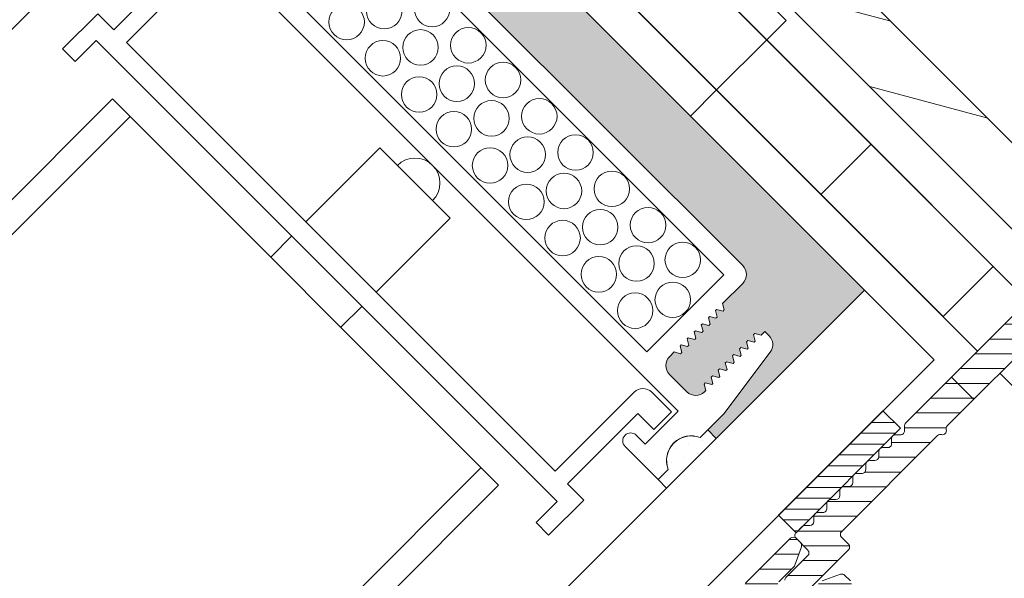
# Model space of a CAD drawing. Extents: x -22 to 490, y -53 to -42.
# Drawn here: x 160 to 160, y -50 to -50 of the extents above; entities that cross this region are included whole.
import ezdxf

# ---------------------------------------------------------------- set-up
doc = ezdxf.new("R2010")
doc.units = 0
doc.header["$LTSCALE"] = 0.375
doc.header["$MEASUREMENT"] = 0
doc.linetypes.add('DASHED', pattern=[0.75, 0.5, -0.25])
doc.linetypes.add('HIDDEN', pattern=[0.375, 0.25, -0.125])
doc.layers.get('0').update_dxf_attribs({"linetype": 'CONTINUOUS', "lineweight": 0})
doc.layers.add('DIMENSION', color=143, linetype='CONTINUOUS')
doc.layers.add('VISION CONTROL', color=120, linetype='CONTINUOUS')
for name, color, linetype, lineweight in [('FRAME_H', 255, 'CONTINUOUS', 0), ('FRAME_L', 103, 'CONTINUOUS', 30), ('FRAMES_C', 82, 'CONTINUOUS', 40), ('OPERTAOR', 80, 'CONTINUOUS', 0), ('VITRAGE', 140, 'CONTINUOUS', 15)]:
    doc.layers.add(name, color=color, linetype=linetype, lineweight=lineweight)

# ---------------------------------------------------------------- blocks, each defined once
blk = doc.blocks.new('GS_AL_1')
at = {"layer": 'FRAME_H', "transparency": 33554559}
h = blk.add_hatch(dxfattribs=at)
h.set_pattern_fill('ANSI31', color=142, scale=0.3, angle=180, style=0)
h.set_pattern_definition([(225, (-585.3114378585556, 41.54337256438573), (0.02651650429449552, -0.02651650429449554), [])])
h.paths.add_polyline_path([(-0.3684999999995853, 0.004142135623624199, 0.4142135623731255), (-0.3784999999995762, -0.005857864376366706), (-0.3784999999994625, -1.110857864376428, 0.4142135623723359), (-0.3684999999994716, -1.120857864376489), (-0.3221222682196867, -1.120857864376603, 0.3350244376813829), (-0.3125054083732266, -1.113599398015623), (-0.2969028259475408, -1.058868043895544, 0.5699484465686568), (-0.3048823385670403, -1.047650097995167, -0.4069376555171688), (-0.3159999999996899, -1.037472906220842), (-0.3159999999995762, -0.09835786437633942, -0.4142135623730596), (-0.2759999999996126, -0.0583578643763758), (-0.06932050807574797, -0.0583578643763758, -0.2679491924330383), (-0.06066025403777076, -0.06335786437645652, 0.5773502691941023), (-0.04333974596136159, -0.06335786437646362, -0.2679491924328053), (-0.03467949192338438, -0.0583578643763758), (0.1670000000004848, -0.0583578643763758, -0.4142135623730955), (0.1770000000004757, -0.0683578643763667), (0.1770000000004757, -0.1883671512034581, 0.4142135623746951), (0.1870000000005803, -0.1983671512034562), (0.2078076190459797, -0.1983671512033425, 0.2878910586103759), (0.2168140361816313, -0.1927127754828959), (0.2385064171357953, -0.1477547627867182, 0.1128636913033778), (0.2395000000002483, -0.1434091385071028), (0.239500000000362, -0.06835786437645908, -0.4142135623732629), (0.2495000000003529, -0.05835786437648949), (0.3040000000003147, -0.05835786437660317, -0.4142135623718701), (0.3140000000003056, -0.06835786437660119), (0.3140000000004193, -0.1224074789803424, 0.1128636913019038), (0.3149935828648722, -0.1267531032599436), (0.3366859638185815, -0.1717111159558229, 0.2878910586152184), (0.3456923809543468, -0.1773654916762553), (0.3615000000005466, -0.1773654916761416, 0.4142135623711944), (0.3715000000005375, -0.1673654916761222), (0.3715000000004238, -0.005857864376366706, 0.4142135623728892), (0.3615000000004329, 0.004142135623624199)])
h = blk.add_hatch(dxfattribs=at)
h.set_pattern_fill('ANSI31', color=142, scale=0.3, angle=180, style=0)
h.set_pattern_definition([(225, (-585.3114378585556, 42.04337256438573), (0.02651650429449552, -0.02651650429449554), [])])
h.paths.add_polyline_path([(0.3715000000003101, -0.5817640687159624, 0.1989123673812183), (0.3685710678121268, -0.5746930009040767), (0.3594289321883934, -0.5655508652804855, -0.4142135623749151), (0.3594289321883934, -0.5514087296567212), (0.3685710678123542, -0.5422665940327605, 0.4142135623730952), (0.3685710678123542, -0.5281244584090174), (0.3594289321882798, -0.5189823227849502, -0.4142135623712742), (0.3594289321882798, -0.504840187161264), (0.3685710678123542, -0.4956980515369978, 0.4142135623730951), (0.3685710678123542, -0.4815559159132476), (0.3594289321883934, -0.4724137802895072, -0.414213562374914), (0.3594289321883934, -0.4582716446657216), (0.3685710678123542, -0.449129509041768, 0.4142135623730951), (0.3685710678123542, -0.4349873734180392), (0.3594289321882798, -0.4258452377939719, -0.4142135623749165), (0.3594289321882798, -0.4117031021700726), (0.3685710678123542, -0.40256096654619, 0.4142135623749138), (0.3685710678123542, -0.388418830922447), (0.3594289321883934, -0.3792766952984934, -0.4142135623730951), (0.3594289321883934, -0.365134559674722), (0.3685710678123542, -0.3559924240507897, 0.414213562373095), (0.3685710678123542, -0.3418502884270467), (0.3594289321882798, -0.3327081528029794, -0.4142135623730949), (0.3594289321882798, -0.3185660171792506), (0.3685710678123542, -0.3094238815551833, 0.4142135623730952), (0.3685710678123542, -0.2952817459314403), (0.3594289321883934, -0.2861396103074867, -0.4142135623730952), (0.3594289321883934, -0.2719974746837579), (0.3685710678123542, -0.2628553390597972, 0.4142135623730951), (0.3685710678123542, -0.2487132034360684), (0.3594289321885071, -0.2395710678122285, -0.414213562374914), (0.3594289321885071, -0.2254289321884428), (0.3685710678123542, -0.2162867965647592, 0.1989123673799204), (0.3715000000005375, -0.2092157287528877), (0.3715000000005375, -0.1873562048499124, 0.414213562373091), (0.3615000000005466, -0.1773562048499571), (0.3190000000004147, -0.1773562048499571, -0.4142135623730943), (0.3090000000004238, -0.1673562048499733), (0.3090000000004238, -0.08875000000099931, 0.2096411965784037), (0.3057738517342159, -0.0813937147503836), (0.2845238517337521, -0.0610015791258931, 0.4021983883365961), (0.2706789321880478, -0.06128679656464442), (0.2494289321883798, -0.08167893218774225, 0.1989123673814235), (0.2465000000001965, -0.08874999999967059), (0.2465000000003101, -0.250857864376492, 0.4142135623728925), (0.256500000000301, -0.2608578643764758), (0.281500000000392, -0.2608578643764758, -0.4142135623730955), (0.2915000000003829, -0.2708578643764596), (0.2915000000003829, -0.6160373563005024, -0.2679491924175051), (0.2865000000005011, -0.6246976103386785, 0.5773502691567928), (0.2865000000005011, -0.6420181184145193, -0.2679491924185206), (0.2915000000003829, -0.6506783724526244), (0.2915000000001555, -1.000857864376556, -0.4142135623733791), (0.2515000000000782, -1.040857864376562), (0.04079819650371519, -1.040857864376221, 0.1989123673792138), (0.03372712869190764, -1.043786796564305), (0.01665606087942706, -1.060857864376658), (-0.0004150069321440242, -1.043786796564895, 0.1989123673813904), (-0.007486074744065263, -1.040857864376676), (-0.2081939391208607, -1.040857864376676, -0.4142135623726925), (-0.2181939391208516, -1.030857864376685), (-0.2181939391209653, -0.9480518034984513, 0.4142135623726937), (-0.2281939391210699, -0.9380518034984107), (-0.2558713903852095, -0.9380518034984107, 0.2679491924310619), (-0.264531644423073, -0.9430518034984274), (-0.3123397459617081, -1.025857864376675, 0.5773502691897046), (-0.3036794919238446, -1.040857864376676), (-0.2981939391211199, -1.040857864376676, -0.4142135623725414), (-0.288193939121129, -1.050857864376653), (-0.2881939391210153, -1.110857864376612, 0.4142135623726452), (-0.2781939391210244, -1.120857864376603), (0.3615000000004329, -1.120857864376376, 0.414213562373054), (0.3715000000004238, -1.110857864376385)])
h = blk.add_hatch(dxfattribs=at)
h.set_pattern_fill('ANSI31', color=142, scale=0.22, angle=180, style=0)
h.set_pattern_definition([(225, (-661.8902775188301, 45.28156494034317), (0.01944543648263005, -0.01944543648263006), [])])
h.paths.add_polyline_path([(0.3715000000005375, -0.562356204849948), (0.4340000000005375, -0.562356204849948), (0.4340000000005375, -0.187356204849948), (0.3715000000005375, -0.187356204849948)])
at = {"layer": 'FRAME_H', "color": 147, "true_color": 0x576d7a}
blk.add_lwpolyline([(0.3715000000005375, -0.187356204849948), (0.4340000000005375, -0.187356204849948), (0.4340000000005375, -0.562356204849948), (0.3715000000005375, -0.562356204849948), (0.3715000000005375, -0.187356204849948)], dxfattribs=at)
at = {"layer": 'FRAMES_C', "color": 7, "lineweight": 0}
for points in [[(0.3715000000005375, -0.1673654916761507), (0.3715000000004238, -0.005857864376366706, 0.4142135623724747)], [(0.1870000000004666, -0.1983671512034562), (0.2078076190459797, -0.1983671512033425, 0.2878910586084875), (0.2168140361816313, -0.1927127754829598), (0.2385064171357953, -0.1477547627868034, 0.1128636913034178)], [(0.3140000000003056, -0.06835786437659408), (0.3140000000004193, -0.122407478980449, 0.112863691302348), (0.3149935828648722, -0.1267531032600573), (0.3366859638185815, -0.1717111159558726, 0.2878910586120935), (0.3456923809542332, -0.1773654916762553), (0.3615000000005466, -0.1773654916761416, 0.4142135623716383), (0.3715000000005375, -0.1673654916761507, -0.1880886903395166)], [(0.3715000000004238, -0.209215728752838), (0.3715000000005375, -0.187356204849948, 0.4142135623752071), (0.3615000000005466, -0.1773562048499571), (0.3190000000004147, -0.1773562048499571, -0.4142135623735114), (0.3090000000004238, -0.1673562048499662), (0.3090000000004238, -0.08875000000102773, 0.1989123673785844), (0.3060710678123542, -0.08167893218922018)], [(0.2465000000001965, -0.08874999999966349), (0.2465000000003101, -0.2508578643764849, 0.4142135623731518), (0.256500000000301, -0.2608578643764758), (0.281500000000392, -0.2608578643764758, -0.4142135623736369), (0.2915000000003829, -0.2708578643764668), (0.2915000000003829, -0.6160373563004669, -0.2679491924179766), (0.2865000000005011, -0.6246976103386714, 0.5773502691570527), (0.2865000000005011, -0.6420181184145122, -0.2679491924182961), (0.2915000000003829, -0.6506783724526031), (0.2915000000001555, -1.000857864376485, -0.4142135623728782)], [(0.3715000000004238, -1.110857864376385), (0.3715000000003101, -0.5817640687160974, 0.1989123673812227), (0.3685710678122405, -0.5746930009041762), (0.3594289321883934, -0.5655508652804428, -0.4142135623734562), (0.3594289321883934, -0.5514087296567141), (0.3685710678123542, -0.5422665940327533, 0.4142135623726398), (0.3685710678123542, -0.5281244584090246), (0.3594289321882798, -0.5189823227849502, -0.4142135623730952), (0.3594289321882798, -0.5048401871612214), (0.3685710678123542, -0.4956980515370333, 0.4142135623722121), (0.3685710678123542, -0.4815559159133045), (0.3594289321883934, -0.4724137802894575, -0.41421356237264), (0.3594289321883934, -0.4582716446657287), (0.3685710678123542, -0.449129509041768, 0.414213562373095), (0.3685710678123542, -0.4349873734180392), (0.3594289321882798, -0.4258452377939648, -0.41421356237264), (0.3594289321882798, -0.4117031021701223), (0.3685710678123542, -0.4025609665461616, 0.4142135623744608), (0.3685710678123542, -0.3884188309224328), (0.3594289321883934, -0.3792766952984721, 1.387425886722224), (0.3594289321883934, -0.3792766952984721, -0.4142135623713292), (0.3594289321883934, -0.3651345596747433), (0.3685710678123542, -0.3559924240507826, 0.4142135623722512), (0.3685710678123542, -0.3418502884270538), (0.3594289321882798, -0.3327081528029794, -0.4142135623733225), (0.3594289321882798, -0.3185660171792506), (0.3685710678123542, -0.3094238815551762, 0.4142135623726398), (0.3685710678123542, -0.2952817459314474), (0.3594289321883934, -0.2861396103074867, -0.4142135623730952), (0.3594289321883934, -0.2719974746837579), (0.3685710678123542, -0.2628553390597972, 0.414213562373095), (0.3685710678123542, -0.2487132034360684), (0.3594289321885071, -0.2395710678122214, -0.4142135623727065), (0.3594289321885071, -0.2254289321884926), (0.3685710678123542, -0.2162867965647592, 0.1989123673781331), (0.3715000000005375, -0.2092157287529517, -281489531440.5684)]]:
    blk.add_lwpolyline(points, format="xyb", dxfattribs=at)
blk = doc.blocks.new('*X47')
at = {"color": 0, "linetype": 'DASHED'}
for p, q in [((146.5625, 93.375), (146.5625, 93.375)), ((146.546875, 93.34375), (146.546875, 93.34375)), ((146.578125, 93.34375), (146.578125, 93.34375)), ((146.5625, 93.3125), (146.5625, 93.3125)), ((146.59375, 93.3125), (146.59375, 93.3125)), ((146.546875, 93.28125), (146.546875, 93.28125)), ((146.578125, 93.28125), (146.578125, 93.28125)), ((146.5625, 93.25), (146.5625, 93.25))]:
    blk.add_line(p, q, dxfattribs=at)
blk = doc.blocks.new('INTERCALAIRE 21')
at = {"layer": 'VISION CONTROL', "lineweight": 5}
h = blk.add_hatch(color=8, dxfattribs=at)
edge = h.paths.add_edge_path()
edge.add_line((-2.842170943040401e-14, 0.500000000000032), (-0.2662452840436345, 0.500000000000032))
edge.add_line((-0.2662452840436345, 0.500000000000032), (-0.2662452840436345, 0.4847062384682523))
edge.add_line((-0.2662452840436345, 0.4847062384682523), (-0.237628243279687, 0.4847062384682523))
edge.add_line((-0.237628243279687, 0.4847062384682523), (-0.140366696281184, 0.4710370194686568))
edge.add_arc((-0.1425350993677164, 0.4553395440302488), 0.01584653612260758, -0.13510308549410865, 82.1351030854538, ccw=False)
edge.add_line((-0.1266886072995206, 0.4553021780329836), (-0.1266886072995277, 0.4476852451937781))
edge.add_line((-0.1266886072995277, 0.4476852451937781), (-0.1330443979919025, 0.4476852451937781))
edge.add_line((-0.1330443979919025, 0.4476852451937781), (-0.1384070963885975, 0.4383967791050729))
edge.add_line((-0.1384070963885975, 0.4383967791050729), (-0.1437697947852854, 0.4476852451937781))
edge.add_line((-0.1437697947852854, 0.4476852451937781), (-0.1457559793766521, 0.4476852451937781))
edge.add_line((-0.1457559793766521, 0.4476852451937781), (-0.1511186777733471, 0.4383967791050587))
edge.add_line((-0.1511186777733471, 0.4383967791050587), (-0.1564813761700421, 0.4476852451937781))
edge.add_line((-0.1564813761700421, 0.4476852451937781), (-0.1584675607614088, 0.4476852451937781))
edge.add_line((-0.1584675607614088, 0.4476852451937781), (-0.1638302591581038, 0.4383967791050587))
edge.add_line((-0.1638302591581038, 0.4383967791050587), (-0.1691929575547988, 0.4476852451937781))
edge.add_line((-0.1691929575547988, 0.4476852451937781), (-0.1711791421461584, 0.4476852451937781))
edge.add_line((-0.1711791421461584, 0.4476852451937781), (-0.1765418405428534, 0.4383967791050587))
edge.add_line((-0.1765418405428534, 0.4383967791050587), (-0.1819045389395413, 0.4476852451937781))
edge.add_line((-0.1819045389395413, 0.4476852451937781), (-0.1838907235309151, 0.4476852451937781))
edge.add_line((-0.1838907235309151, 0.4476852451937781), (-0.189253421927603, 0.4383967791050587))
edge.add_line((-0.189253421927603, 0.4383967791050587), (-0.194616120324298, 0.4476852451937781))
edge.add_line((-0.194616120324298, 0.4476852451937781), (-0.1966023049156718, 0.4476852451937781))
edge.add_line((-0.1966023049156718, 0.4476852451937781), (-0.2019650033123597, 0.4383967791050587))
edge.add_line((-0.2019650033123597, 0.4383967791050587), (-0.2073277017090547, 0.4476852451937781))
edge.add_line((-0.2073277017090547, 0.4476852451937781), (-0.2093138863004143, 0.4476852451937781))
edge.add_line((-0.2093138863004143, 0.4476852451937781), (-0.2146765846971164, 0.4383967791050445))
edge.add_line((-0.2146765846971164, 0.4383967791050445), (-0.2200392830938043, 0.4476852451937781))
edge.add_line((-0.2200392830938043, 0.4476852451937781), (-0.222025467685171, 0.4476852451937781))
edge.add_line((-0.222025467685171, 0.4476852451937781), (-0.2273881660818589, 0.4383967791050587))
edge.add_line((-0.2273881660818589, 0.4383967791050587), (-0.2326559543428246, 0.4475208560165491))
edge.add_arc((-0.2349356675290615, 0.4317957684628446), 0.01588947673094285, 81.75112766354992, 180)
edge.add_line((-0.2508251442600056, 0.4317957684628446), (-0.2508251442599985, 0.4004140519192241))
edge.add_arc((-0.2349356675290579, 0.4004140519192312), 0.01588947673094054, 180.0000000000256, 269.9999999998975)
edge.add_line((-0.2349356675290863, 0.3845245751882906), (-0.2265221896000185, 0.3845245751882906))
edge.add_line((-0.2265221896000185, 0.3845245751882906), (-0.2211594912033306, 0.3938130412770384))
edge.add_line((-0.2211594912033306, 0.3938130412770384), (-0.2157967928066356, 0.3845245751882906))
edge.add_line((-0.2157967928066356, 0.3845245751882906), (-0.2138106082152689, 0.3845245751882906))
edge.add_line((-0.2138106082152689, 0.3845245751882906), (-0.2084479098185739, 0.3938130412770384))
edge.add_line((-0.2084479098185739, 0.3938130412770384), (-0.2030852114218789, 0.3845245751882906))
edge.add_line((-0.2030852114218789, 0.3845245751882906), (-0.2010990268305193, 0.3845245751882906))
edge.add_line((-0.2010990268305193, 0.3845245751882906), (-0.1957363284338314, 0.3938130412770384))
edge.add_line((-0.1957363284338314, 0.3938130412770384), (-0.1903736300371293, 0.3845245751882906))
edge.add_line((-0.1903736300371293, 0.3845245751882906), (-0.1883874454457626, 0.3845245751882906))
edge.add_line((-0.1883874454457626, 0.3845245751882906), (-0.1830247470490747, 0.3938130412770384))
edge.add_line((-0.1830247470490747, 0.3938130412770384), (-0.1776620486523797, 0.3845245751882906))
edge.add_line((-0.1776620486523797, 0.3845245751882906), (-0.1756758640610059, 0.3845245751882906))
edge.add_line((-0.1756758640610059, 0.3845245751882906), (-0.170313165664318, 0.3938130412770384))
edge.add_line((-0.170313165664318, 0.3938130412770384), (-0.164950467267623, 0.3845245751882906))
edge.add_line((-0.164950467267623, 0.3845245751882906), (-0.1629642826762563, 0.3845245751882906))
edge.add_line((-0.1629642826762563, 0.3845245751882906), (-0.1576015842795684, 0.3938130412770384))
edge.add_line((-0.1576015842795684, 0.3938130412770384), (-0.1522388858828663, 0.3845245751882906))
edge.add_line((-0.1522388858828663, 0.3845245751882906), (-0.1502527012915067, 0.3845245751882906))
edge.add_line((-0.1502527012915067, 0.3845245751882906), (-0.1448900028948117, 0.3938130412770384))
edge.add_line((-0.1448900028948117, 0.3938130412770384), (-0.1395273044981238, 0.3845245751882906))
edge.add_line((-0.1395273044981238, 0.3845245751882906), (-0.1032516291213952, 0.3845245751882977))
edge.add_arc((-0.1032516291214023, 0.368635098457343), 0.01588947673095475, 5.121592039358802e-11, 89.99999999997442, ccw=False)
edge.add_line((-0.08736215239044753, 0.3686350984573572), (-0.08736215239046174, -0.368635098457343))
edge.add_arc((-0.1032516291214058, -0.3686350984573359), 0.0158894767309441, 269.99999999998715, 359.9999999999744, ccw=False)
edge.add_line((-0.1032516291214094, -0.3845245751882835), (-0.139527304498138, -0.3845245751882693))
edge.add_line((-0.139527304498138, -0.3845245751882693), (-0.1448900028948259, -0.3938130412770171))
edge.add_line((-0.1448900028948259, -0.3938130412770171), (-0.1502527012915209, -0.3845245751882693))
edge.add_line((-0.1502527012915209, -0.3845245751882693), (-0.1522388858828805, -0.3845245751882693))
edge.add_line((-0.1522388858828805, -0.3845245751882693), (-0.1576015842795826, -0.3938130412770171))
edge.add_line((-0.1576015842795826, -0.3938130412770171), (-0.1629642826762705, -0.3845245751882693))
edge.add_line((-0.1629642826762705, -0.3845245751882693), (-0.1649504672676372, -0.3845245751882693))
edge.add_line((-0.1649504672676372, -0.3845245751882693), (-0.1703131656643322, -0.3938130412770171))
edge.add_line((-0.1703131656643322, -0.3938130412770171), (-0.1756758640610201, -0.3845245751882693))
edge.add_line((-0.1756758640610201, -0.3845245751882693), (-0.1776620486523939, -0.3845245751882693))
edge.add_line((-0.1776620486523939, -0.3845245751882693), (-0.1830247470490889, -0.3938130412770171))
edge.add_line((-0.1830247470490889, -0.3938130412770171), (-0.1883874454457768, -0.3845245751882693))
edge.add_line((-0.1883874454457768, -0.3845245751882693), (-0.1903736300371435, -0.3845245751882693))
edge.add_line((-0.1903736300371435, -0.3845245751882693), (-0.1957363284338456, -0.3938130412770029))
edge.add_line((-0.1957363284338456, -0.3938130412770029), (-0.2010990268305335, -0.3845245751882693))
edge.add_line((-0.2010990268305335, -0.3845245751882693), (-0.2030852114218931, -0.3845245751882693))
edge.add_line((-0.2030852114218931, -0.3845245751882693), (-0.2084479098185881, -0.3938130412770171))
edge.add_line((-0.2084479098185881, -0.3938130412770171), (-0.2138106082152831, -0.3845245751882693))
edge.add_line((-0.2138106082152831, -0.3845245751882693), (-0.2157967928066498, -0.3845245751882693))
edge.add_line((-0.2157967928066498, -0.3845245751882693), (-0.2211594912033448, -0.3938130412770171))
edge.add_line((-0.2211594912033448, -0.3938130412770171), (-0.2265221896000327, -0.3845245751882693))
edge.add_line((-0.2265221896000327, -0.3845245751882693), (-0.2349356675291006, -0.3845245751882764))
edge.add_arc((-0.2349356675290757, -0.4004140519192099), 0.01588947673093344, 90.0000000000897, 180.0000000000256)
edge.add_line((-0.2508251442600127, -0.400414051919217), (-0.2508251442600127, -0.4317957684628304))
edge.add_arc((-0.2349356675290757, -0.4317957684628304), 0.01588947673093699, 180, 278.2488723364792)
edge.add_line((-0.2326559543428317, -0.4475208560165278), (-0.227388166081866, -0.4383967791050516))
edge.add_line((-0.227388166081866, -0.4383967791050516), (-0.2220254676851781, -0.447685245193771))
edge.add_line((-0.2220254676851781, -0.447685245193771), (-0.2200392830938114, -0.447685245193771))
edge.add_line((-0.2200392830938114, -0.447685245193771), (-0.2146765846971235, -0.4383967791050374))
edge.add_line((-0.2146765846971235, -0.4383967791050374), (-0.2093138863004214, -0.447685245193771))
edge.add_line((-0.2093138863004214, -0.447685245193771), (-0.2073277017090618, -0.447685245193771))
edge.add_line((-0.2073277017090618, -0.447685245193771), (-0.2019650033123668, -0.4383967791050374))
edge.add_line((-0.2019650033123668, -0.4383967791050374), (-0.1966023049156789, -0.447685245193771))
edge.add_line((-0.1966023049156789, -0.447685245193771), (-0.1946161203243051, -0.447685245193771))
edge.add_line((-0.1946161203243051, -0.447685245193771), (-0.1892534219276101, -0.4383967791050516))
edge.add_line((-0.1892534219276101, -0.4383967791050516), (-0.1838907235309222, -0.447685245193771))
edge.add_line((-0.1838907235309222, -0.447685245193771), (-0.1819045389395484, -0.447685245193771))
edge.add_line((-0.1819045389395484, -0.447685245193771), (-0.1765418405428605, -0.4383967791050374))
edge.add_line((-0.1765418405428605, -0.4383967791050374), (-0.1711791421461655, -0.447685245193771))
edge.add_line((-0.1711791421461655, -0.447685245193771), (-0.1691929575548059, -0.447685245193771))
edge.add_line((-0.1691929575548059, -0.447685245193771), (-0.1638302591581109, -0.4383967791050374))
edge.add_line((-0.1638302591581109, -0.4383967791050374), (-0.1584675607614159, -0.447685245193771))
edge.add_line((-0.1584675607614159, -0.447685245193771), (-0.1564813761700492, -0.447685245193771))
edge.add_line((-0.1564813761700492, -0.447685245193771), (-0.1511186777733542, -0.4383967791050374))
edge.add_line((-0.1511186777733542, -0.4383967791050374), (-0.1457559793766592, -0.447685245193771))
edge.add_line((-0.1457559793766592, -0.447685245193771), (-0.1437697947852925, -0.447685245193771))
edge.add_line((-0.1437697947852925, -0.447685245193771), (-0.1384070963886046, -0.4383967791050516))
edge.add_line((-0.1384070963886046, -0.4383967791050516), (-0.1330443979919096, -0.447685245193771))
edge.add_line((-0.1330443979919096, -0.447685245193771), (-0.1266886072995348, -0.447685245193771))
edge.add_line((-0.1266886072995348, -0.447685245193771), (-0.1266886072995348, -0.4553235273875096))
edge.add_arc((-0.1425780840304718, -0.4553235273875096), 0.01588947673093699, -82.00000000001342, 0, ccw=False)
edge.add_line((-0.1403666962811982, -0.4710583688231686), (-0.2376282432797012, -0.4847275878227784))
edge.add_line((-0.2376282432797012, -0.4847275878227784), (-0.2662452840436487, -0.4847275878227784))
edge.add_line((-0.2662452840436487, -0.4847275878227784), (-0.2662452840436487, -0.500000000000032))
edge.add_line((-0.2662452840436487, -0.500000000000032), (-4.263256414560601e-14, -0.500000000000032))
edge.add_line((-4.263256414560601e-14, -0.500000000000032), (-2.842170943040401e-14, 0.500000000000032))
at = {"linetype": 'Continuous', "lineweight": 0, "ltscale": 0.15}
for p, q in [((-0.2662452840436416, 0.5000000000000107), (-7.105427357601002e-15, 0.5000000000000107)), ((-7.105427357601002e-15, 0.5000000000000107), (7.105427357601002e-15, -0.5000000000000107))]:
    blk.add_line(p, q, dxfattribs=at)
at = {"color": 7, "linetype": 'Continuous', "lineweight": 0}
for p, q in [((-0.3554970722250772, 0.4847275878227855), (-0.337185527618665, 0.4847275878227855)), ((-0.3554970722250772, 0.4253406503733963), (-0.3554970722250772, 0.4847275878227855)), ((-0.2800607041189309, 0.4847275878227855), (-0.2376282432796941, 0.4847275878227855)), ((-0.2800607041068375, 0.4847275878227855), (-0.2662452840436416, 0.4847275878227855)), ((-0.2376282432796941, 0.4847275878227855), (-0.1403666962811911, 0.4710583688231758)), ((-0.1266886072995277, 0.4476852451937781), (-0.1266886072995277, 0.4553235273875167)), ((-0.2760496885703674, 0.4412301452718417), (-0.3352379893931214, 0.4412301452718417)), ((-0.3352379893931214, 0.4412301452718417), (-0.3352379893931214, 0.4253406503733963)), ((-0.2760496885703674, 0.4412301452718417), (-0.2760496885703532, -0.4412301452718133)), ((-0.234935667529065, 0.4476852451937781), (-0.2327508644785539, 0.4476852451937781)), ((-0.2327508644785539, 0.4476852451937781), (-0.2285079849071536, 0.4403363622057377)), ((-0.2262683472565712, 0.4403363622057377), (-0.2285079849071536, 0.4403363622057377)), ((-0.222025467685171, 0.4476852451937781), (-0.2262683472565712, 0.4403363622057377)), ((-0.222025467685171, 0.4476852451937781), (-0.2200392830938043, 0.4476852451937781)), ((-0.2200392830938043, 0.4476852451937781), (-0.2157964035224111, 0.4403363622057377)), ((-0.2135567658718145, 0.4403363622057377), (-0.2157964035224111, 0.4403363622057377)), ((-0.2093138863004143, 0.4476852451937781), (-0.2135567658718145, 0.4403363622057377)), ((-0.2093138863004143, 0.4476852451937781), (-0.2073277017090547, 0.4476852451937781)), ((-0.2073277017090547, 0.4476852451937781), (-0.2030848221376544, 0.4403363622057377)), ((-0.2008451844870649, 0.4403363622057377), (-0.2030848221376544, 0.4403363622057377)), ((-0.1966023049156718, 0.4476852451937781), (-0.2008451844870649, 0.4403363622057377)), ((-0.1966023049156718, 0.4476852451937781), (-0.194616120324298, 0.4476852451937781)), ((-0.194616120324298, 0.4476852451937781), (-0.1903732407528977, 0.4403363622057377)), ((-0.1881336031023153, 0.4403363622057377), (-0.1903732407528977, 0.4403363622057377)), ((-0.1838907235309151, 0.4476852451937781), (-0.1881336031023153, 0.4403363622057377)), ((-0.1838907235309151, 0.4476852451937781), (-0.1819045389395413, 0.4476852451937781)), ((-0.1819045389395413, 0.4476852451937781), (-0.1776616593681482, 0.4403363622057377)), ((-0.1754220217175586, 0.4403363622057377), (-0.1776616593681482, 0.4403363622057377)), ((-0.1711791421461584, 0.4476852451937781), (-0.1754220217175586, 0.4403363622057377)), ((-0.1711791421461584, 0.4476852451937781), (-0.1691929575547988, 0.4476852451937781)), ((-0.1691929575547988, 0.4476852451937781), (-0.1649500779833986, 0.4403363622057377)), ((-0.162710440332809, 0.4403363622057377), (-0.1649500779833986, 0.4403363622057377)), ((-0.1584675607614088, 0.4476852451937781), (-0.162710440332809, 0.4403363622057377)), ((-0.1584675607614088, 0.4476852451937781), (-0.1564813761700421, 0.4476852451937781)), ((-0.1564813761700421, 0.4476852451937781), (-0.1522384965986419, 0.4403363622057377)), ((-0.1499988589480523, 0.4403363622057377), (-0.1522384965986419, 0.4403363622057377)), ((-0.1457559793766521, 0.4476852451937781), (-0.1499988589480523, 0.4403363622057377)), ((-0.1457559793766521, 0.4476852451937781), (-0.1437697947852854, 0.4476852451937781)), ((-0.1437697947852854, 0.4476852451937781), (-0.1395269152138852, 0.4403363622057377)), ((-0.1372872775633098, 0.4403363622057377), (-0.1395269152138852, 0.4403363622057377)), ((-0.1330443979919025, 0.4476852451937781), (-0.1372872775633098, 0.4403363622057377)), ((-0.1266886072995277, 0.4476852451937781), (-0.1330443979919025, 0.4476852451937781)), ((-0.4405838480480284, 0.4363198270062689), (-0.50374451805353, 0.4363198270062689)), ((-0.50374451805353, 0.4363198270062689), (-0.50374451805353, 0.4136773226646788)), ((-0.4405838480480284, 0.4073215319722969), (-0.4405838480480284, 0.4363198270062689)), ((-0.314461126496191, 0.4360218993175629), (-0.314461126496191, 0.4073215319722969)), ((-0.2826821730343099, 0.4360218993175629), (-0.314461126496191, 0.4360218993175629)), ((-0.2826821730343099, 0.4005685043616545), (-0.2826821730343099, 0.4360218993175629)), ((-0.2508251442599985, 0.4004140519192383), (-0.2508251442599985, 0.4317957684628446)), ((-0.50374451805353, 0.4136773226646788), (-0.4658083923584044, 0.4136773226646788)), ((-0.4658083923584044, 0.4136773226646788), (-0.4658083923583902, -0.4143615100754907)), ((-0.314461126496191, 0.4073215319722969), (-0.4405838480480284, 0.4073215319722969)), ((-0.2265221896000256, 0.3845245751882906), (-0.2222793100286324, 0.3918734581763594)), ((-0.2200396723780429, 0.3918734581763594), (-0.2222793100286324, 0.3918734581763594)), ((-0.2157967928066427, 0.3845245751882906), (-0.2200396723780429, 0.3918734581763594)), ((-0.213810608215276, 0.3845245751882906), (-0.2095677286438757, 0.3918734581763594)), ((-0.2073280909932862, 0.3918734581763594), (-0.2095677286438757, 0.3918734581763594)), ((-0.203085211421886, 0.3845245751882906), (-0.2073280909932862, 0.3918734581763594)), ((-0.2010990268305264, 0.3845245751882906), (-0.1968561472591261, 0.3918734581763594)), ((-0.1946165096085437, 0.3918734581763594), (-0.1968561472591261, 0.3918734581763594)), ((-0.1903736300371364, 0.3845245751882906), (-0.1946165096085437, 0.3918734581763594)), ((-0.1883874454457697, 0.3845245751882906), (-0.1841445658743694, 0.3918734581763594)), ((-0.181904928223787, 0.3918734581763594), (-0.1841445658743694, 0.3918734581763594)), ((-0.1776620486523868, 0.3845245751882906), (-0.181904928223787, 0.3918734581763594)), ((-0.175675864061013, 0.3845245751882906), (-0.1714329844896127, 0.3918734581763594)), ((-0.1691933468390303, 0.3918734581763594), (-0.1714329844896127, 0.3918734581763594)), ((-0.1649504672676301, 0.3845245751882906), (-0.1691933468390303, 0.3918734581763594)), ((-0.1629642826762634, 0.3845245751882906), (-0.1587214031048703, 0.3918734581763594)), ((-0.1564817654542807, 0.3918734581763594), (-0.1587214031048703, 0.3918734581763594)), ((-0.1522388858828734, 0.3845245751882906), (-0.1564817654542807, 0.3918734581763594)), ((-0.1502527012915138, 0.3845245751882906), (-0.1460098217201136, 0.3918734581763594)), ((-0.143770184069524, 0.3918734581763594), (-0.1460098217201136, 0.3918734581763594)), ((-0.1395273044981309, 0.3845245751882906), (-0.143770184069524, 0.3918734581763594)), ((-0.2985716497652575, 0.3846790276307068), (-0.4405838480480284, 0.3846790276307068)), ((-0.4405838480480142, -0.3853632150415329), (-0.4405838480480284, 0.3846790276307068)), ((-0.2349356675290579, 0.3845245751883049), (-0.2265221896000256, 0.3845245751882906)), ((-0.2157967928066427, 0.3845245751882906), (-0.213810608215276, 0.3845245751882906)), ((-0.203085211421886, 0.3845245751882906), (-0.2010990268305264, 0.3845245751882906)), ((-0.1903736300371364, 0.3845245751882906), (-0.1883874454457697, 0.3845245751882906)), ((-0.1776620486523868, 0.3845245751882906), (-0.175675864061013, 0.3845245751882906)), ((-0.1649504672676301, 0.3845245751882906), (-0.1629642826762634, 0.3845245751882906)), ((-0.1522388858828734, 0.3845245751882906), (-0.1502527012915138, 0.3845245751882906)), ((-0.1395273044981309, 0.3845245751882906), (-0.1032516291213952, 0.3845245751883049)), ((-0.08736215239044753, 0.3686351096669647), (-0.08736215239043332, -0.3686350984573288)), ((-0.2508251442599985, 0.3596972677962036), (-0.2508251442599843, -0.359697267796161)), ((-0.2508251442599985, 0.3596972677962036), (-0.1125866967008164, 0.3596972677962036)), ((-0.1125866967008022, -0.359697267796161), (-0.1125866967008022, 0.3596972677962036)), ((-0.5030264044987902, 0.06306148134702383), (-0.4658083923584115, 0.06306148134702383)), ((-0.4405838480480355, 0.06306148134702383), (-0.3075804320198259, 0.06306148134702383)), ((-0.3075804320198259, 0.06306148134702383), (-0.3075804320198259, -0.06306149245076043)), ((-0.5030264044987902, -0.06306149245076043), (-0.4658083923584115, -0.06306149245076043)), ((-0.4405838480480355, -0.06306149245076043), (-0.3075804320198259, -0.06306149245076043)), ((-0.2985716497652362, -0.3853632150415329), (-0.4405838480480142, -0.3853632150415329)), ((-0.4405838480480142, -0.408005719383123), (-0.4405838480480142, -0.4370040144170808)), ((-0.3144611264961767, -0.408005719383123), (-0.4405838480480142, -0.408005719383123)), ((-0.5037445180535158, -0.4143615100754907), (-0.4658083923583902, -0.4143615100754907)), ((-0.5037445180535158, -0.4370040144170808), (-0.5037445180535158, -0.4143615100754907)), ((-0.4405838480480142, -0.4370040144170808), (-0.5037445180535158, -0.4370040144170808))]:
    blk.add_line(p, q, dxfattribs=at)
for points in [[(-0.3554970722250772, 0.4847275878227855), (-0.3554970722250772, 0.5000000000000107), (-0.2662452840436416, 0.5000000000000107), (-0.2662452840436416, 0.4847275878227855)], [(-0.3371855276226512, 0.4847275878227855), (-0.3554970722250843, 0.4847275878227713)]]:
    blk.add_lwpolyline(points, dxfattribs=at)
for centre in [(-0.1808839089521186, 0.3363938905606183), (-0.2244262893186004, 0.3123216785196412), (-0.1360220625139306, 0.3094896535736531), (-0.1808839089521186, 0.2712573168026928), (-0.2244262893186004, 0.2471851047617299), (-0.1360220625139306, 0.2471851047617299), (-0.1808839089521186, 0.2061207430447816), (-0.2244262893186004, 0.1820485310038187), (-0.1360220625139306, 0.1820485310038187), (-0.1808839089521186, 0.1409841692868703), (-0.2244262893186004, 0.1169119572458932), (-0.1360220625139306, 0.1169119572458932), (-0.1808839089521186, 0.07584759552894482), (-0.2244262893186004, 0.05177538348797484), (-0.1360220625139306, 0.05177538348797484), (-0.1808839089521186, 0.01071102177103356), (-0.2244262893186004, -0.01336119026993643), (-0.1360220625139306, -0.01336119026993643), (-0.1808839089521186, -0.0515935270408896), (-0.2244262893186004, -0.07566573908185958), (-0.1360220625139306, -0.07566573908185958), (-0.1808839089521186, -0.116730100798808), (-0.2244262893186004, -0.1408023128397637), (-0.1360220625139306, -0.1408023128397637), (-0.1808839089521186, -0.1818666745567121), (-0.2244262893186004, -0.2059388865976892)]:
    blk.add_circle(centre, 0.02254794828564571, dxfattribs=at)
for centre, radius, start, end in [((-0.3086231158687909, 0.4972405507484119), 0.03118309808447118, 203.6578393869947, 336.3421606129958), ((-0.3086231158687909, 0.4968480758972014), 0.03102769079596324, 202.9939887952305, 337.0060111987181), ((-0.1425780840304682, 0.4553235273875167), 0.01588947673094073, 0, 81.99999999999964), ((-0.234935667529065, 0.4317957684628446), 0.01588947673094073, 90.00000000000081, 180), ((-0.3453675308090922, 0.4253406685409082), 0.01012954141597453, 180, 0), ((-0.2985716497652504, 0.4005685043616545), 0.01588947673094073, 270, 359.9999999999996), ((-0.234935667529065, 0.4004140519192383), 0.01588947673094073, 180, 270.0000000000008), ((-0.1032516291213952, 0.3686350984573572), 0.01588947673094073, 0, 90.00000000000081), ((-0.3075804320198259, -5.55186474571201e-09), 0.03167362488293319, 270, 90)]:
    blk.add_arc(centre, radius, start, end, dxfattribs=at)
at = {"color": 7, "linetype": 'Continuous', "lineweight": 0, "xscale": -0.5044918951911583, "yscale": 0.5044918951911583, "zscale": 0.5044918951911584, "rotation": 90}
blk.add_blockref('*X47', (46.76333941185224, 74.42841694609885), dxfattribs=at)
blk = doc.blocks.new('THUM_H_VIEW1')
at = {"layer": 'FRAME_L', "color": 7, "linetype": 'HIDDEN', "lineweight": 0, "ltscale": 3}
blk.add_lwpolyline([(0.0002797472041038418, -1.392499385508273), (0.0002797472041038418, -1.312499385508261)], dxfattribs=at)
at = {"layer": 'OPERTAOR', "lineweight": 0, "ltscale": 0.25}
for points in [[(0.09375000000011369, 1.312499999999829), (0.09375000000011369, -1.188479399977155)], [(0.2737500000000637, -1.188479399977155), (0.2737500000000637, 1.312499999999829)], [(0.09375, -1.312499385508374), (0.09375, 1.188479399977098)], [(0.27374999999995, 1.188479399977098), (0.27374999999995, -1.312499385508374)], [(0.09375, -1.392499385508387), (0.09375, -1.625000000000057), (0.27374999999995, -1.625000000000057), (0.27374999999995, -1.397166150445656)]]:
    blk.add_lwpolyline(points, dxfattribs=at)
for points in [[(0, 0.375), (0.09375, 0.375), (0.09375, -0.375), (0, -0.375)], [(0.2737500000000637, 0.375), (0.34375, 0.375), (0.34375, -0.375), (0.2737500000000637, -0.375)], [(0.2737500000000637, -0.375), (0.09375000000011369, -0.375), (0.09375000000011369, 0), (0.2737500000000637, 0)], [(0.27374999999995, -5.684341886080801e-14), (0.09375, -5.684341886080801e-14), (0.09375, -0.3750000000000568), (0.27374999999995, -0.3750000000000568)], [(0.27374999999995, -0.3750000000000568), (0.09375, -0.3750000000000568), (0.09375, -0.7500000000000568), (0.27374999999995, -0.7500000000000568)], [(0.2737500000000637, -1.188479399977155), (0.09375000000011369, -1.188479399977155), (0.09375000000011369, -0.75), (0.2737500000000637, -0.75)]]:
    blk.add_lwpolyline(points, close=True, dxfattribs=at)

msp = doc.modelspace()

# ---------------------------------------------------------------- hatches: boundary and pattern name
at = {"lineweight": 0, "ltscale": 0.15}
h = msp.add_hatch(dxfattribs=at)
h.set_pattern_fill('STEEL', color=256, scale=0.9847, angle=300.0000000000001)
h.set_pattern_definition([(345, (160.3417692923394, -49.78546545042107), (0.03185738921405653, 0.1188933951433557), []), (345, (160.3950677432836, -49.75469357542107), (0.03185738921405653, 0.1188933951433557), [])])
h.paths.add_polyline_path([(160.2975751185159, -49.82965962424566), (160.3859634661638, -49.74127127659733), (160.3699048188575, -49.70250227247686), (160.2975751185152, -49.77483197281816), (159.6231991144141, -49.10045596871506), (159.9748648024169, -48.74879028071316), (159.9588061551135, -48.71002127658993), (159.5683714629865, -49.10045596871765)])

# ---------------------------------------------------------------- linework, layer by layer
at = {"ltscale": 0.15}
msp.add_lwpolyline([(159.5683714629855, -49.10045596871664), (159.9588061551135, -48.71002127658989), (160.5109634661638, -48.71002127659266), (160.5109634661638, -49.74127127659733), (160.3859634661638, -49.74127127659733), (160.297575118515, -49.82965962424483), (159.5683714629855, -49.10045596871664)], dxfattribs=at)
msp.add_lwpolyline([(159.6231991144125, -49.10045596871664), (159.9748648024169, -48.74879028071316), (160.4721944620433, -48.74879028071316), (160.4721944620433, -49.70250227247683), (160.3699048188576, -49.70250227247683), (160.2975751185152, -49.77483197281816)], close=True, dxfattribs=at)
at = {"layer": 'VISION CONTROL', "color": 6, "lineweight": 0, "ltscale": 0.15}
for p, q in [((159.5658345791898, -49.58670277109394), (159.2646087916331, -49.8879285586507)), ((159.5658345791898, -49.58670277109394), (159.8110862067883, -49.83195439869245)), ((159.5769823804442, -49.59785057234841), (159.2757565928875, -49.89907635990517)), ((159.7999384055339, -49.82080659743797), (159.4987126179769, -50.12203238499495)), ((159.8110862067883, -49.83195439869245), (159.5098604192314, -50.13318018624943))]:
    msp.add_line(p, q, dxfattribs=at)
at = {"layer": 'VITRAGE', "lineweight": 0}
for points in [[(159.1663846847011, -49.78970445171858), (159.6457110546083, -49.3103780818113), (159.6899052284325, -49.35457225563541), (159.2105788585252, -49.83389862554274)], [(159.56413246204, -50.18745222905807), (160.0434586190258, -49.7081260720722), (160.08765279285, -49.75232024589639), (159.6083266358641, -50.23164640288233)]]:
    msp.add_lwpolyline(points, dxfattribs=at)

# ---------------------------------------------------------------- block references
at = {"xscale": -0.5, "yscale": 0.5, "zscale": 0.5, "rotation": 225.000000000002}
msp.add_blockref('INTERCALAIRE 21', (159.8666819237291, -49.53134895093205), dxfattribs=at)
at = {"layer": 'DIMENSION', "lineweight": 9, "xscale": 0.25, "yscale": 0.25, "zscale": 0.25, "rotation": 45.0000000000011}
msp.add_blockref('THUM_H_VIEW1', (159.8666819237291, -49.53134895093205), dxfattribs=at)
at = {"layer": 'DIMENSION', "lineweight": 0, "xscale": 0.25, "yscale": 0.25, "zscale": 0.25, "rotation": 135.0000000000904}
msp.add_blockref('GS_AL_1', (160.0325235901847, -49.96089119423812), dxfattribs=at)

doc.saveas('drawing.dxf')
